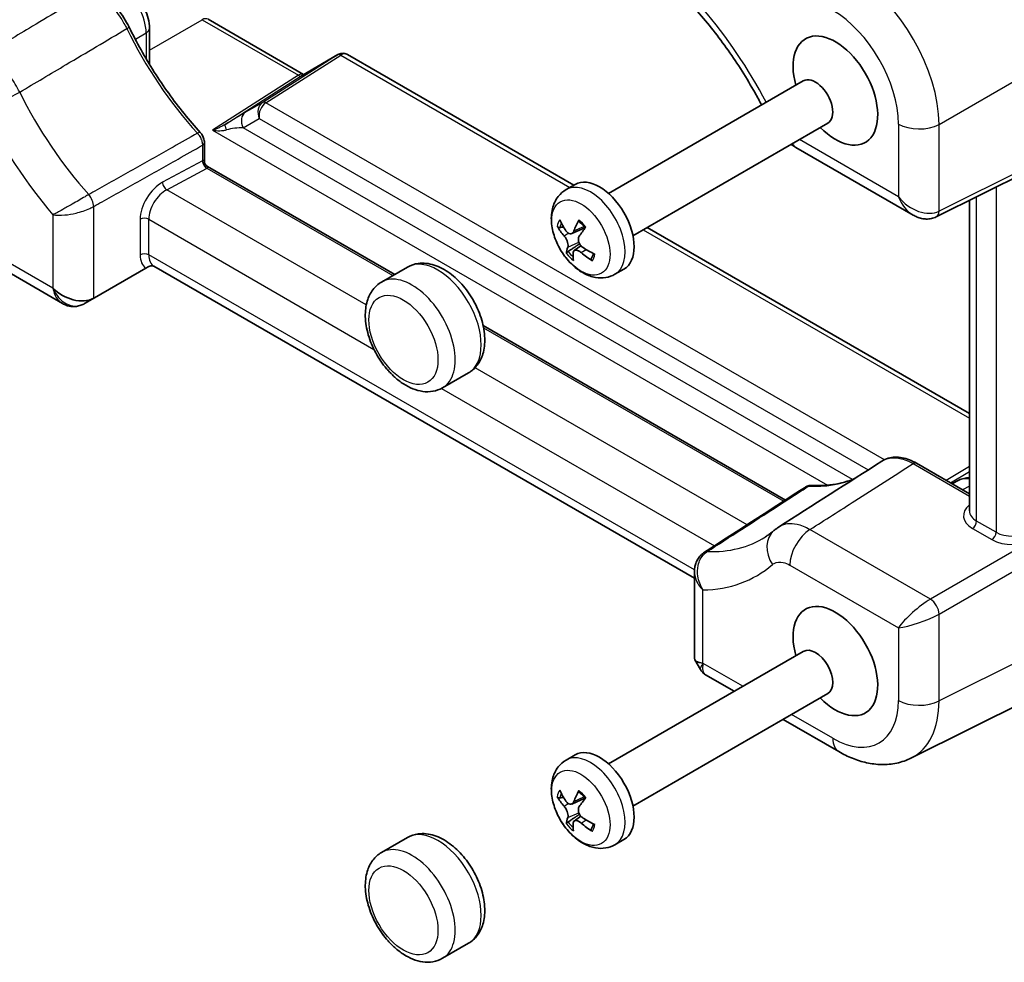
# Model space of a CAD drawing. Units: millimetres. Extents: x 36 to 3585, y 20 to 722.
# Drawn here: x 506 to 586, y 257 to 334 of the extents above; entities that cross this region are included whole.
import ezdxf

# ---------------------------------------------------------------- set-up
doc = ezdxf.new("R2010")
doc.units = ezdxf.units.MM
doc.header["$LTSCALE"] = 2.5
doc.layers.add('Visible (ISO)', color=7, linetype='Continuous', lineweight=35)
doc.layers.add('Visible Narrow (ISO)', color=7, linetype='Continuous', lineweight=25)

msp = doc.modelspace()

# ---------------------------------------------------------------- linework, layer by layer
at = {"layer": 'Visible (ISO)'}
for p, q in [((521.2574, 334.2056), (529.0787, 329.69)), ((516.4566, 333.4734), (516.4566, 330.5202)), ((528.8917, 329.5821), (531.8855, 331.3105)), ((532.6784, 331.3105), (551.1921, 320.6217)), ((580.8573, 318.0288), (604.3838, 329.7786)), ((554.03, 319.9508), (569.9756, 329.157)), ((556.03, 316.4867), (571.9756, 325.6929)), ((520.9571, 322.5905), (520.9571, 324.1016)), ((569.3761, 323.7052), (578.9557, 318.1744)), ((536.5296, 313.311), (521.2071, 322.1575)), ((550.5596, 320.2566), (551.2979, 320.6828)), ((583.5774, 293.959), (583.5774, 319.3873)), ((498.4304, 317.2272), (509.3344, 310.9318)), ((551.0214, 316.6574), (552.1059, 317.1374)), ((557.1921, 317.1576), (583.5774, 301.924)), ((551.2196, 315.2663), (551.7683, 315.6669)), ((511.9561, 311.3946), (516.1543, 313.8184)), ((561.0574, 288.4504), (516.8279, 313.9864)), ((537.575, 313.9146), (535.4537, 312.6899)), ((554.5596, 313.3284), (555.2979, 313.7546)), ((511.1539, 310.9314), (511.9561, 311.3946)), ((568.516, 294.8437), (543.7704, 309.1306)), ((542.575, 305.2544), (540.4537, 304.0296)), ((583.5774, 295.347), (579.2373, 297.8527)), ((582.7089, 296.468), (582.1451, 296.1739)), ((561.0574, 288.9622), (561.0574, 281.8968)), ((578.8206, 273.7229), (602.3619, 285.48)), ((554.03, 273.2472), (569.9756, 282.4534)), ((561.092, 281.7678), (561.5599, 280.9574)), ((561.981, 280.5363), (564.3181, 279.187)), ((556.03, 269.7831), (571.9756, 278.9893)), ((568.3181, 276.8776), (572.885, 274.2409)), ((550.5596, 273.553), (551.2979, 273.9792)), ((551.0214, 269.9538), (552.1059, 270.4337)), ((551.2196, 268.5627), (551.7683, 268.9633)), ((537.575, 267.211), (535.4537, 265.9863)), ((554.5596, 266.6248), (555.2979, 267.051)), ((542.575, 258.5508), (540.4537, 257.326))]:
    msp.add_line(p, q, dxfattribs=at)
msp.add_arc((521.4571, 322.5905), 0.5, 180, 240, dxfattribs=at)
for centre, major_axis, ratio, start_param, end_param in [((572.602, 328.3639), (-2.45, 4.2435), 0.5773503, 1.9912375, 7.4335404), ((570.9756, 327.4249), (-1, 1.7321), 0.5773503, 3.1415926, 6.2831853), ((553.2979, 317.2187), (-2, 3.4641), 0.5773503, 3.1415927, 6.2831853), ((555.569, 318.3972), (-5.4791, 3.4788), 0.7195162, 0.8379166, 1.01432), ((555.9257, 318.3883), (-4.5359, -4.642), 0.484871, 5.2783094, 5.4547129), ((555.7355, 318.8457), (6.4278, -0.8974), 0.7379003, 3.666074, 3.8424774), ((555.4541, 318.8528), (4.5701, 4.6083), 0.212275, 2.1393532, 2.3157566), ((555.9061, 318.3353), (-5.1884, -3.8991), 0.3129138, 5.8299199, 6.0063233), ((555.6247, 318.3424), (-6.2286, 1.8239), 0.6372615, 1.1362635, 1.312667), ((555.4344, 318.7998), (-3.7966, -5.2638), 0.3842322, 5.7239753, 5.9003787), ((555.7911, 318.7909), (5.8433, -2.8245), 0.8201549, 4.4007341, 4.5771375), ((510.258, 313.1855), (2.2173, -1.2802), 0.7174389, 4.3196899, 5.8555796), ((511.9561, 314.1659), (-0.8461, -2.917), 0.5276286, 0.4677212, 0.5026278), ((509.9944, 312.5919), (-1.9059, 0.8351), 0.9110027, 2.5091352, 2.551098), ((-53215.6291, 30030.5084), (74785.6327, 2584.5492), 0.5946741, 5.4942288, 5.4943916), ((-109.7243, 34371.3061), (19977.7589, 37187.0527), 0.5574692, 3.9318287, 3.9321172), ((572.602, 281.6603), (-2.45, 4.2435), 0.5773503, 1.9912375, 7.4335404), ((570.9756, 280.7213), (-1, 1.7321), 0.5773503, 3.1415927, 6.2831853), ((563.4574, 282.4708), (2.3913, 0.6408), 0.3178372, 3.0566334, 3.8420316), ((553.2979, 270.5151), (-2, 3.4641), 0.5773503, 3.1415927, 6.2831853), ((555.569, 271.6936), (-5.4791, 3.4788), 0.7195162, 0.8379166, 1.01432), ((555.9257, 271.6847), (-4.5359, -4.642), 0.484871, 5.2783094, 5.4547129), ((555.7355, 272.1421), (6.4278, -0.8974), 0.7379003, 3.666074, 3.8424774), ((555.4541, 272.1491), (4.5701, 4.6083), 0.212275, 2.1393532, 2.3157566), ((555.9061, 271.6317), (-5.1884, -3.8991), 0.3129138, 5.8299199, 6.0063233), ((555.4344, 272.0962), (-3.7966, -5.2638), 0.3842322, 5.7239753, 5.9003787), ((555.7911, 272.0873), (5.8433, -2.8245), 0.8201549, 4.4007341, 4.5771375), ((555.6247, 271.6388), (-6.2286, 1.8239), 0.6372615, 1.1362635, 1.312667)]:
    msp.add_ellipse(centre, major_axis=major_axis, ratio=ratio, start_param=start_param, end_param=end_param, dxfattribs=at)
for points, knots in [([(514.7844, 333.5707), (514.6582, 333.8282), (514.5176, 334.0805), (514.2119, 334.5677), (514.0468, 334.8025), (513.6966, 335.2479), (513.5115, 335.4583), (513.1261, 335.8488), (512.9258, 336.0288), (512.5147, 336.3527), (512.3039, 336.4967), (512.0901, 336.6202)], [0, 0, 0, 0, 0.08114911, 0.08114911, 0.16229822, 0.16229822, 0.24344734, 0.24344734, 0.32459645, 0.32459645, 0.40574556, 0.40574556, 0.40574556, 0.40574556]), ([(514.5182, 336.8309), (514.7473, 336.6986), (514.9584, 336.5359), (515.3464, 336.1663), (515.5232, 335.9591), (515.8379, 335.5135), (515.9756, 335.275), (516.2042, 334.7798), (516.2951, 334.523), (516.4212, 334.0022), (516.4566, 333.738), (516.4566, 333.4734)], [4.712389, 4.712389, 4.712389, 4.712389, 5.0265482, 5.0265482, 5.3407075, 5.3407075, 5.6548668, 5.6548668, 5.969026, 5.969026, 6.2831853, 6.2831853, 6.2831853, 6.2831853]), ([(561.3204, 334.8427), (561.7569, 334.3457), (562.1849, 333.8309), (563.0198, 332.77), (563.4267, 332.2239), (564.2158, 331.1051), (564.5979, 330.5324), (565.334, 329.3654), (565.688, 328.771), (566.209, 327.843), (566.3872, 327.5151), (566.5605, 327.1853)], [5.16465558, 5.16465558, 5.16465558, 5.16465558, 5.25314157, 5.25314157, 5.34162757, 5.34162757, 5.43011357, 5.43011357, 5.51859957, 5.51859957, 5.56639648, 5.56639648, 5.56639648, 5.56639648]), ([(520.6197, 324.9291), (520.1662, 325.4284), (519.7222, 325.9473), (518.8575, 327.0194), (518.4369, 327.5726), (517.623, 328.7082), (517.2297, 329.2906), (516.474, 330.4792), (516.1117, 331.0854), (515.4215, 332.3159), (515.0936, 332.9402), (514.7844, 333.5707)], [1.99641173, 1.99641173, 1.99641173, 1.99641173, 2.09173386, 2.09173386, 2.18705599, 2.18705599, 2.28237812, 2.28237812, 2.37770025, 2.37770025, 2.47302239, 2.47302239, 2.47302239, 2.47302239]), ([(532.6784, 331.3105), (532.6321, 331.3373), (532.5824, 331.36), (532.4776, 331.3951), (532.4226, 331.4074), (532.3105, 331.4197), (532.2535, 331.4197), (532.1414, 331.4074), (532.0864, 331.3951), (531.9816, 331.36), (531.9318, 331.3373), (531.8855, 331.3105)], [-0.78539816, -0.78539816, -0.78539816, -0.78539816, -0.62831853, -0.62831853, -0.4712389, -0.4712389, -0.31415927, -0.31415927, -0.15707963, -0.15707963, 0, 0, 0, 0]), ([(520.9571, 324.1016), (520.9571, 324.1657), (520.9508, 324.2279), (520.929, 324.349), (520.9133, 324.4078), (520.8741, 324.5223), (520.8505, 324.5779), (520.7964, 324.6854), (520.7657, 324.7373), (520.6978, 324.8368), (520.6605, 324.8843), (520.6197, 324.9291)], [0, 0, 0, 0, 0.011444456, 0.011444456, 0.022888913, 0.022888913, 0.034333369, 0.034333369, 0.045777825, 0.045777825, 0.057222282, 0.057222282, 0.057222282, 0.057222282]), ([(554.5596, 313.3284), (554.3249, 313.1928), (554.0651, 313.1027), (553.5228, 313.0127), (553.2415, 313.0201), (552.6445, 313.1218), (552.3359, 313.2357), (551.6938, 313.571), (551.3702, 313.8125), (550.7679, 314.3853), (550.4923, 314.721), (550.0215, 315.442), (549.8254, 315.8264), (549.5249, 316.6226), (549.4207, 317.0344), (549.3297, 317.865), (549.3422, 318.2853), (549.5288, 319.0502), (549.6813, 319.3999), (550.0958, 319.9224), (550.3127, 320.114), (550.5596, 320.2566)], [3.5877656, 3.5877656, 3.5877656, 3.5877656, 3.8012091, 3.8012091, 4.0342709, 4.0342709, 4.3253772, 4.3253772, 4.6861689, 4.6861689, 5.0636524, 5.0636524, 5.4355976, 5.4355976, 5.8098406, 5.8098406, 6.1861076, 6.1861076, 6.5048779, 6.5048779, 6.7293582, 6.7293582, 6.7293582, 6.7293582]), ([(551.5924, 317.6367), (551.5845, 317.6427), (551.5783, 317.6519), (551.5719, 317.6737), (551.572, 317.691), (551.5787, 317.7214), (551.5853, 317.7393), (551.5937, 317.7557)], [0.070135718, 0.070135718, 0.070135718, 0.070135718, 0.075947313, 0.075947313, 0.082854853, 0.082854853, 0.088884763, 0.088884763, 0.088884763, 0.088884763]), ([(551.5924, 317.6367), (551.6298, 317.6091), (551.6672, 317.5799), (551.7417, 317.518), (551.7787, 317.4854), (551.8519, 317.417), (551.8882, 317.3813), (551.9598, 317.307), (551.995, 317.2684), (552.0598, 317.1939), (552.0894, 317.1582), (552.1185, 317.1216)], [1.36687779, 1.36687779, 1.36687779, 1.36687779, 1.44842304, 1.44842304, 1.5299683, 1.5299683, 1.61151355, 1.61151355, 1.69305881, 1.69305881, 1.7640517, 1.7640517, 1.7640517, 1.7640517]), ([(580.8573, 318.0288), (580.7287, 317.9646), (580.5924, 317.9177), (580.3181, 317.8592), (580.1802, 317.8474), (579.9116, 317.8525), (579.7808, 317.8693), (579.529, 317.9247), (579.4079, 317.9632), (579.1751, 318.057), (579.0633, 318.1123), (578.9557, 318.1744)], [0.03490659, 0.03490659, 0.03490659, 0.03490659, 0.1850049, 0.1850049, 0.33510322, 0.33510322, 0.48520153, 0.48520153, 0.63529985, 0.63529985, 0.78539816, 0.78539816, 0.78539816, 0.78539816]), ([(550.0646, 317.1581), (550.0459, 317.1548), (550.0244, 317.1539), (549.9829, 317.157), (549.9561, 317.1631), (549.9141, 317.1793), (549.8916, 317.1924), (549.8618, 317.2174), (549.8486, 317.2326), (549.84, 317.2473)], [0.063437015, 0.063437015, 0.063437015, 0.063437015, 0.069064858, 0.069064858, 0.075947313, 0.075947313, 0.082854853, 0.082854853, 0.088884763, 0.088884763, 0.088884763, 0.088884763]), ([(551.2009, 316.8709), (551.1779, 316.809), (551.144, 316.7528), (551.06, 316.6718), (551.0099, 316.6471), (550.9094, 316.6311), (550.8524, 316.6385), (550.7394, 316.6875), (550.6835, 316.729), (550.6057, 316.81), (550.5766, 316.8465), (550.5496, 316.8872)], [0, 0, 0, 0, 0.02456182, 0.02456182, 0.04912363, 0.04912363, 0.07350133, 0.07350133, 0.09787902, 0.09787902, 0.11283037, 0.11283037, 0.11283037, 0.11283037]), ([(550.3958, 316.4728), (550.4417, 316.4197), (550.4899, 316.3527), (550.5766, 316.2057), (550.6152, 316.1257), (550.6736, 315.9758), (550.6976, 315.8962), (550.7257, 315.7495), (550.73, 315.6824), (550.7229, 315.5967), (550.7169, 315.5665), (550.7073, 315.5409)], [0, 0, 0, 0, 0.02456182, 0.02456182, 0.04912363, 0.04912363, 0.07350133, 0.07350133, 0.09787902, 0.09787902, 0.11283037, 0.11283037, 0.11283037, 0.11283037]), ([(551.9482, 315.5099), (551.8832, 315.5518), (551.8176, 315.6086), (551.7056, 315.7408), (551.6592, 315.8161), (551.5949, 315.9626), (551.5728, 316.0434), (551.5586, 316.1985), (551.5666, 316.2727), (551.5979, 316.3725), (551.6149, 316.409), (551.6367, 316.4417)], [0, 0, 0, 0, 0.02452835, 0.02452835, 0.0490567, 0.0490567, 0.07346786, 0.07346786, 0.09787902, 0.09787902, 0.11283037, 0.11283037, 0.11283037, 0.11283037]), ([(550.5818, 315.0285), (550.5826, 315.0369), (550.5869, 315.0485), (550.6003, 315.0723), (550.6129, 315.0891), (550.6395, 315.1187), (550.6583, 315.1366), (550.6899, 315.163), (550.7074, 315.1761), (550.7235, 315.187)], [0.021669871, 0.021669871, 0.021669871, 0.021669871, 0.027699782, 0.027699782, 0.034607322, 0.034607322, 0.041489777, 0.041489777, 0.04711762, 0.04711762, 0.04711762, 0.04711762]), ([(551.1432, 315.1117), (551.1469, 315.1625), (551.1634, 315.2087), (551.222, 315.275), (551.2641, 315.2951), (551.359, 315.3079), (551.4178, 315.3015), (551.5449, 315.2607), (551.6131, 315.2263), (551.715, 315.1592), (551.7552, 315.1291), (551.7944, 315.0954)], [0, 0, 0, 0, 0.02456182, 0.02456182, 0.04912363, 0.04912363, 0.07350133, 0.07350133, 0.09787902, 0.09787902, 0.11283037, 0.11283037, 0.11283037, 0.11283037]), ([(552.7078, 314.4231), (552.6902, 314.4342), (552.6726, 314.4493), (552.6452, 314.4806), (552.632, 314.5028), (552.6179, 314.5416), (552.6147, 314.5652), (552.6177, 314.6), (552.6225, 314.6174), (552.6299, 314.6317)], [0.021669871, 0.021669871, 0.021669871, 0.021669871, 0.027699782, 0.027699782, 0.034607322, 0.034607322, 0.041489777, 0.041489777, 0.04711762, 0.04711762, 0.04711762, 0.04711762]), ([(552.795, 315.0274), (552.795, 315.0272), (552.7949, 315.0271), (552.79, 315.0009), (552.7844, 314.9757), (552.772, 314.9269), (552.7651, 314.9033), (552.7501, 314.8578), (552.742, 314.836), (552.7247, 314.7939), (552.7155, 314.7738), (552.7057, 314.7546)], [2.99527129, 2.99527129, 2.99527129, 2.99527129, 2.99565309, 2.99565309, 3.05360743, 3.05360743, 3.11156177, 3.11156177, 3.16951611, 3.16951611, 3.22747045, 3.22747045, 3.22747045, 3.22747045]), ([(516.1543, 313.8184), (516.2003, 313.845), (516.2476, 313.8723), (516.3278, 313.9186), (516.3623, 313.9385), (516.3965, 313.9582), (516.3969, 313.9585), (516.3974, 313.9587)], [0, 0, 0, 0, 0.018871766, 0.018871766, 0.032715544, 0.032715544, 0.032897578, 0.032897578, 0.032897578, 0.032897578]), ([(516.8416, 313.9784), (516.8048, 313.9953), (516.7661, 314.0076), (516.6758, 314.0244), (516.624, 314.0258), (516.5114, 314.0104), (516.452, 313.9903), (516.3974, 313.9587)], [0.004001602, 0.004001602, 0.004001602, 0.004001602, 0.016893627, 0.016893627, 0.033200526, 0.033200526, 0.052577814, 0.052577814, 0.052577814, 0.052577814]), ([(542.575, 305.2544), (542.8522, 305.4144), (543.0941, 305.6324), (543.4962, 306.1612), (543.6471, 306.477), (543.8673, 307.2134), (543.9137, 307.6431), (543.8883, 308.5732), (543.8025, 309.0772), (543.5103, 310.078), (543.3039, 310.5747), (542.7954, 311.5149), (542.4943, 311.9586), (541.8187, 312.7596), (541.444, 313.1164), (540.6398, 313.7059), (540.2096, 313.9383), (539.3399, 314.2151), (538.8994, 314.271), (538.154, 314.1726), (537.8486, 314.0725), (537.575, 313.9146)], [5.8370124, 5.8370124, 5.8370124, 5.8370124, 6.0745508, 6.0745508, 6.3360867, 6.3360867, 6.6543994, 6.6543994, 7.0075459, 7.0075459, 7.3597339, 7.3597339, 7.7084358, 7.7084358, 8.0592001, 8.0592001, 8.4138868, 8.4138868, 8.7441232, 8.7441232, 8.978605, 8.978605, 8.978605, 8.978605]), ([(535.4537, 312.6899), (535.1766, 312.5299), (534.9346, 312.3118), (534.5325, 311.783), (534.3817, 311.4672), (534.1615, 310.7309), (534.1151, 310.3011), (534.1405, 309.371), (534.2263, 308.867), (534.5184, 307.8662), (534.7248, 307.3695), (535.2333, 306.4293), (535.5344, 305.9856), (535.9499, 305.4931), (536.0304, 305.4023), (536.1127, 305.3142)], [2.6954197, 2.6954197, 2.6954197, 2.6954197, 2.9329581, 2.9329581, 3.1944941, 3.1944941, 3.5128068, 3.5128068, 3.8659532, 3.8659532, 4.2181413, 4.2181413, 4.5668431, 4.5668431, 4.6482037, 4.6482037, 4.6482037, 4.6482037]), ([(511.0819, 310.8919), (510.9762, 310.8369), (510.8641, 310.7911), (510.6305, 310.7225), (510.5091, 310.6997), (510.2635, 310.68), (510.1393, 310.683), (509.8953, 310.7145), (509.7756, 310.743), (509.5464, 310.822), (509.437, 310.8726), (509.3344, 310.9318)], [0.03490659, 0.03490659, 0.03490659, 0.03490659, 0.1850049, 0.1850049, 0.33510322, 0.33510322, 0.48520153, 0.48520153, 0.63529985, 0.63529985, 0.78539816, 0.78539816, 0.78539816, 0.78539816]), ([(536.1127, 305.3142), (536.1165, 305.3102), (536.1207, 305.3059), (536.1439, 305.283), (536.1687, 305.2606), (536.2279, 305.2056), (536.2618, 305.1733), (536.3353, 305.1002), (536.3741, 305.0599), (536.4532, 304.9784), (536.4922, 304.9389), (536.5318, 304.903), (536.5331, 304.9018), (536.5344, 304.9007)], [0.418288516, 0.418288516, 0.418288516, 0.418288516, 0.422969407, 0.422969407, 0.442036221, 0.442036221, 0.461739125, 0.461739125, 0.482660072, 0.482660072, 0.504451197, 0.504451197, 0.50518529, 0.50518529, 0.50518529, 0.50518529]), ([(536.5344, 304.9007), (536.7622, 304.6966), (537.0005, 304.513), (537.4942, 304.1947), (537.7497, 304.0599), (538.2758, 303.8497), (538.5467, 303.774), (539.0991, 303.6978), (539.3811, 303.6977), (539.9357, 303.792), (540.2077, 303.8875), (540.4537, 304.0296)], [4.7824903, 4.7824903, 4.7824903, 4.7824903, 4.9933947, 4.9933947, 5.2042992, 5.2042992, 5.4152036, 5.4152036, 5.626108, 5.626108, 5.8370124, 5.8370124, 5.8370124, 5.8370124]), ([(579.2373, 297.8527), (579.0451, 297.9637), (578.8504, 298.0581), (578.4591, 298.2101), (578.2624, 298.2677), (577.8705, 298.3418), (577.6752, 298.3582), (577.2914, 298.3453), (577.103, 298.3158), (576.7424, 298.2083), (576.5705, 298.1301), (576.4127, 298.0293)], [0, 0, 0, 0, 0.0729493, 0.0729493, 0.14589859, 0.14589859, 0.21884789, 0.21884789, 0.29179719, 0.29179719, 0.36474648, 0.36474648, 0.36474648, 0.36474648]), ([(574.161, 296.5923), (573.9674, 296.5128), (573.7694, 296.4414), (573.2647, 296.284), (572.9526, 296.208), (572.3107, 296.0936), (571.9807, 296.0552), (571.3045, 296.0165), (570.9582, 296.0162), (570.6046, 296.0353)], [0.86307329, 0.86307329, 0.86307329, 0.86307329, 0.91449413, 0.91449413, 0.99138973, 0.99138973, 1.06828533, 1.06828533, 1.14518093, 1.14518093, 1.14518093, 1.14518093]), ([(582.7089, 296.468), (582.8395, 296.5362), (582.9787, 296.5865), (583.2597, 296.6504), (583.4014, 296.6641), (583.5522, 296.6625), (583.5648, 296.6623), (583.5774, 296.6619)], [3.95168604, 3.95168604, 3.95168604, 3.95168604, 4.10382663, 4.10382663, 4.25596722, 4.25596722, 4.26987919, 4.26987919, 4.26987919, 4.26987919]), ([(570.6046, 296.0353), (570.5784, 296.0367), (570.5514, 296.0367), (570.4966, 296.0335), (570.4687, 296.0303), (570.4126, 296.0201), (570.3844, 296.0132), (570.3284, 295.9955), (570.3007, 295.9847), (570.2467, 295.9593), (570.2204, 295.9448), (570.1953, 295.9285)], [0, 0, 0, 0, 0.003884623, 0.003884623, 0.007769247, 0.007769247, 0.01165387, 0.01165387, 0.015538493, 0.015538493, 0.019423116, 0.019423116, 0.019423116, 0.019423116]), ([(567.576, 292.3503), (567.5995, 292.3706), (567.6235, 292.3906), (567.6719, 292.4301), (567.6965, 292.4495), (567.7462, 292.4876), (567.7714, 292.5064), (567.8224, 292.5432), (567.8482, 292.5613), (567.9003, 292.5967), (567.9266, 292.614), (567.9532, 292.631)], [0, 0, 0, 0, 0.004350585, 0.004350585, 0.00870117, 0.00870117, 0.013051755, 0.013051755, 0.01740234, 0.01740234, 0.021752925, 0.021752925, 0.021752925, 0.021752925]), ([(567.576, 292.3503), (567.5314, 292.3118), (567.4864, 292.2742), (567.3957, 292.2004), (567.35, 292.1643), (567.2578, 292.0937), (567.2113, 292.0591), (567.1175, 291.9915), (567.0702, 291.9584), (566.9749, 291.8938), (566.9268, 291.8622), (566.8783, 291.8314)], [0.676099743, 0.676099743, 0.676099743, 0.676099743, 0.693020383, 0.693020383, 0.709941022, 0.709941022, 0.726861662, 0.726861662, 0.743782301, 0.743782301, 0.76070294, 0.76070294, 0.76070294, 0.76070294]), ([(561.891, 290.5649), (561.7797, 290.493), (561.6748, 290.4074), (561.4883, 290.2158), (561.4069, 290.1099), (561.2717, 289.8897), (561.2174, 289.7745), (561.1333, 289.5406), (561.1037, 289.4223), (561.0658, 289.1893), (561.0574, 289.0749), (561.0574, 288.9622)], [0, 0, 0, 0, 0.02166909, 0.02166909, 0.04333818, 0.04333818, 0.06500727, 0.06500727, 0.08667636, 0.08667636, 0.10834545, 0.10834545, 0.10834545, 0.10834545]), ([(561.981, 280.5363), (561.9473, 280.5557), (561.914, 280.5772), (561.849, 280.6242), (561.8174, 280.6497), (561.7567, 280.7042), (561.7278, 280.7332), (561.6733, 280.7938), (561.6478, 280.8255), (561.6008, 280.8904), (561.5793, 280.9238), (561.5599, 280.9574)], [0.78539816, 0.78539816, 0.78539816, 0.78539816, 0.81938185, 0.81938185, 0.85336555, 0.85336555, 0.88734924, 0.88734924, 0.92133293, 0.92133293, 0.95531662, 0.95531662, 0.95531662, 0.95531662]), ([(578.8206, 273.7229), (578.4384, 273.532), (578.0325, 273.3921), (577.2079, 273.2163), (576.7896, 273.18), (575.9638, 273.1959), (575.5561, 273.2479), (574.7595, 273.4231), (574.3705, 273.5464), (573.6127, 273.8517), (573.2438, 274.0337), (572.885, 274.2409)], [0.03486413, 0.03486413, 0.03486413, 0.03486413, 0.18484914, 0.18484914, 0.33483415, 0.33483415, 0.48481916, 0.48481916, 0.63480417, 0.63480417, 0.78478918, 0.78478918, 0.78478918, 0.78478918]), ([(554.5596, 266.6248), (554.3249, 266.4892), (554.0651, 266.3991), (553.5228, 266.3091), (553.2415, 266.3165), (552.6445, 266.4182), (552.3359, 266.5321), (551.6938, 266.8674), (551.3702, 267.1089), (550.7679, 267.6817), (550.4923, 268.0174), (550.0215, 268.7384), (549.8254, 269.1228), (549.5249, 269.919), (549.4207, 270.3308), (549.3297, 271.1614), (549.3422, 271.5817), (549.5288, 272.3466), (549.6813, 272.6963), (550.0958, 273.2188), (550.3127, 273.4104), (550.5596, 273.553)], [3.5877656, 3.5877656, 3.5877656, 3.5877656, 3.8012091, 3.8012091, 4.0342709, 4.0342709, 4.3253772, 4.3253772, 4.6861689, 4.6861689, 5.0636524, 5.0636524, 5.4355976, 5.4355976, 5.8098406, 5.8098406, 6.1861076, 6.1861076, 6.5048779, 6.5048779, 6.7293582, 6.7293582, 6.7293582, 6.7293582]), ([(551.5924, 270.9331), (551.5845, 270.9391), (551.5783, 270.9483), (551.5719, 270.9701), (551.572, 270.9874), (551.5787, 271.0178), (551.5853, 271.0357), (551.5937, 271.0521)], [0.070135718, 0.070135718, 0.070135718, 0.070135718, 0.075947313, 0.075947313, 0.082854853, 0.082854853, 0.088884763, 0.088884763, 0.088884763, 0.088884763]), ([(551.5924, 270.9331), (551.6298, 270.9055), (551.6672, 270.8763), (551.7417, 270.8144), (551.7787, 270.7817), (551.8519, 270.7134), (551.8882, 270.6777), (551.9598, 270.6034), (551.995, 270.5648), (552.0598, 270.4903), (552.0894, 270.4546), (552.1185, 270.418)], [1.36687779, 1.36687779, 1.36687779, 1.36687779, 1.44842304, 1.44842304, 1.5299683, 1.5299683, 1.61151355, 1.61151355, 1.69305881, 1.69305881, 1.7640517, 1.7640517, 1.7640517, 1.7640517]), ([(550.0646, 270.4545), (550.0459, 270.4512), (550.0244, 270.4503), (549.9829, 270.4534), (549.9561, 270.4595), (549.9141, 270.4757), (549.8916, 270.4888), (549.8618, 270.5138), (549.8486, 270.529), (549.84, 270.5437)], [0.063437015, 0.063437015, 0.063437015, 0.063437015, 0.069064858, 0.069064858, 0.075947313, 0.075947313, 0.082854853, 0.082854853, 0.088884763, 0.088884763, 0.088884763, 0.088884763]), ([(551.2009, 270.1673), (551.1779, 270.1054), (551.144, 270.0492), (551.06, 269.9682), (551.0099, 269.9435), (550.9094, 269.9275), (550.8524, 269.9349), (550.7394, 269.9838), (550.6835, 270.0254), (550.6057, 270.1064), (550.5766, 270.1429), (550.5496, 270.1836)], [0, 0, 0, 0, 0.02456182, 0.02456182, 0.04912363, 0.04912363, 0.07350133, 0.07350133, 0.09787902, 0.09787902, 0.11283037, 0.11283037, 0.11283037, 0.11283037]), ([(550.3958, 269.7692), (550.4417, 269.7161), (550.4899, 269.6491), (550.5766, 269.5021), (550.6152, 269.4221), (550.6736, 269.2722), (550.6976, 269.1926), (550.7257, 269.0459), (550.73, 268.9788), (550.7229, 268.8931), (550.7169, 268.8629), (550.7073, 268.8373)], [0, 0, 0, 0, 0.02456182, 0.02456182, 0.04912363, 0.04912363, 0.07350133, 0.07350133, 0.09787902, 0.09787902, 0.11283037, 0.11283037, 0.11283037, 0.11283037]), ([(551.9482, 268.8063), (551.8832, 268.8482), (551.8176, 268.905), (551.7056, 269.0372), (551.6592, 269.1125), (551.5949, 269.259), (551.5728, 269.3398), (551.5586, 269.4949), (551.5666, 269.5691), (551.5979, 269.6689), (551.6149, 269.7054), (551.6367, 269.7381)], [0, 0, 0, 0, 0.02452835, 0.02452835, 0.0490567, 0.0490567, 0.07346786, 0.07346786, 0.09787902, 0.09787902, 0.11283037, 0.11283037, 0.11283037, 0.11283037]), ([(550.5818, 268.3249), (550.5826, 268.3333), (550.5869, 268.3449), (550.6003, 268.3687), (550.6129, 268.3855), (550.6395, 268.4151), (550.6583, 268.433), (550.6899, 268.4594), (550.7074, 268.4725), (550.7235, 268.4834)], [0.021669871, 0.021669871, 0.021669871, 0.021669871, 0.027699782, 0.027699782, 0.034607322, 0.034607322, 0.041489777, 0.041489777, 0.04711762, 0.04711762, 0.04711762, 0.04711762]), ([(551.1432, 268.4081), (551.1469, 268.4589), (551.1634, 268.5051), (551.222, 268.5714), (551.2641, 268.5915), (551.359, 268.6043), (551.4178, 268.5979), (551.5449, 268.5571), (551.6131, 268.5226), (551.715, 268.4556), (551.7552, 268.4255), (551.7944, 268.3918)], [0, 0, 0, 0, 0.02456182, 0.02456182, 0.04912363, 0.04912363, 0.07350133, 0.07350133, 0.09787902, 0.09787902, 0.11283037, 0.11283037, 0.11283037, 0.11283037]), ([(542.575, 258.5508), (542.8522, 258.7108), (543.0941, 258.9288), (543.4962, 259.4576), (543.6471, 259.7734), (543.8673, 260.5098), (543.9137, 260.9395), (543.8883, 261.8696), (543.8025, 262.3736), (543.5103, 263.3744), (543.3039, 263.8711), (542.7954, 264.8113), (542.4943, 265.255), (541.8187, 266.056), (541.444, 266.4128), (540.6398, 267.0023), (540.2096, 267.2346), (539.3399, 267.5115), (538.8994, 267.5674), (538.154, 267.469), (537.8486, 267.3689), (537.575, 267.211)], [5.8370124, 5.8370124, 5.8370124, 5.8370124, 6.0745508, 6.0745508, 6.3360867, 6.3360867, 6.6543994, 6.6543994, 7.0075459, 7.0075459, 7.3597339, 7.3597339, 7.7084358, 7.7084358, 8.0592001, 8.0592001, 8.4138868, 8.4138868, 8.7441232, 8.7441232, 8.978605, 8.978605, 8.978605, 8.978605]), ([(552.7078, 267.7195), (552.6902, 267.7306), (552.6726, 267.7457), (552.6452, 267.777), (552.632, 267.7992), (552.6179, 267.838), (552.6147, 267.8616), (552.6177, 267.8964), (552.6225, 267.9137), (552.6299, 267.9281)], [0.021669871, 0.021669871, 0.021669871, 0.021669871, 0.027699782, 0.027699782, 0.034607322, 0.034607322, 0.041489777, 0.041489777, 0.04711762, 0.04711762, 0.04711762, 0.04711762]), ([(552.795, 268.3238), (552.795, 268.3236), (552.7949, 268.3235), (552.79, 268.2973), (552.7844, 268.2721), (552.772, 268.2233), (552.7651, 268.1997), (552.7501, 268.1542), (552.742, 268.1324), (552.7247, 268.0903), (552.7155, 268.0702), (552.7057, 268.051)], [2.99527129, 2.99527129, 2.99527129, 2.99527129, 2.99565309, 2.99565309, 3.05360743, 3.05360743, 3.11156177, 3.11156177, 3.16951611, 3.16951611, 3.22747045, 3.22747045, 3.22747045, 3.22747045]), ([(535.4537, 265.9863), (535.1766, 265.8263), (534.9346, 265.6082), (534.5325, 265.0794), (534.3817, 264.7636), (534.1615, 264.0273), (534.1151, 263.5975), (534.1405, 262.6674), (534.2263, 262.1634), (534.5184, 261.1626), (534.7248, 260.6659), (535.2333, 259.7257), (535.5344, 259.282), (535.9499, 258.7895), (536.0304, 258.6987), (536.1127, 258.6106)], [2.6954197, 2.6954197, 2.6954197, 2.6954197, 2.9329581, 2.9329581, 3.1944941, 3.1944941, 3.5128068, 3.5128068, 3.8659532, 3.8659532, 4.2181413, 4.2181413, 4.5668431, 4.5668431, 4.6482037, 4.6482037, 4.6482037, 4.6482037]), ([(536.1127, 258.6106), (536.1165, 258.6066), (536.1207, 258.6023), (536.1439, 258.5794), (536.1687, 258.557), (536.2279, 258.502), (536.2618, 258.4697), (536.3353, 258.3966), (536.3741, 258.3563), (536.4532, 258.2748), (536.4922, 258.2353), (536.5318, 258.1994), (536.5331, 258.1982), (536.5344, 258.1971)], [0.418288516, 0.418288516, 0.418288516, 0.418288516, 0.422969407, 0.422969407, 0.442036221, 0.442036221, 0.461739125, 0.461739125, 0.482660072, 0.482660072, 0.504451197, 0.504451197, 0.50518529, 0.50518529, 0.50518529, 0.50518529]), ([(536.5344, 258.1971), (536.7622, 257.993), (537.0005, 257.8094), (537.4942, 257.4911), (537.7497, 257.3563), (538.2758, 257.1461), (538.5467, 257.0704), (539.0991, 256.9942), (539.3811, 256.994), (539.9357, 257.0884), (540.2077, 257.1839), (540.4537, 257.326)], [4.7824903, 4.7824903, 4.7824903, 4.7824903, 4.9933947, 4.9933947, 5.2042992, 5.2042992, 5.4152036, 5.4152036, 5.626108, 5.626108, 5.8370124, 5.8370124, 5.8370124, 5.8370124])]:
    msp.add_open_spline(points, degree=3, knots=knots, dxfattribs=at)
msp.add_open_spline([(569.3761, 323.7052), (569.2375, 323.7852), (569.1046, 323.871), (568.977, 323.9616)], degree=3, dxfattribs=at)
for points, weights in [([(550.0646, 317.1581), (550.2121, 317.1838), (550.3496, 317.2078)], [1.00463863051, 1.00885610502, 1.01185931453]), ([(551.6618, 315.8192), (551.2621, 315.5497), (550.7235, 315.187)], [1.01848556565, 1.02271356416, 1.00463863051]), ([(552.7558, 314.8751), (552.6953, 314.7582), (552.6299, 314.6317)], [1.01254406418, 1.009348533, 1.00463863051]), ([(550.0646, 270.4545), (550.2121, 270.4802), (550.3496, 270.5042)], [1.00463863051, 1.00885610502, 1.01185931453]), ([(551.6618, 269.1156), (551.2621, 268.8461), (550.7235, 268.4834)], [1.01848556565, 1.02271356416, 1.00463863051]), ([(552.7558, 268.1715), (552.6953, 268.0546), (552.6299, 267.9281)], [1.01254406418, 1.009348533, 1.00463863051])]:
    msp.add_rational_spline(points, weights, degree=2, dxfattribs=at)
at = {"layer": 'Visible Narrow (ISO)'}
for p, q in [((581.0925, 325.5958), (604.619, 339.1789)), ((516.4566, 331.6725), (520.7821, 334.1698)), ((520.7821, 334.1698), (528.6606, 329.6212)), ((516.188, 333.0797), (515.3112, 332.5368)), ((516.188, 333.0797), (516.188, 330.9684)), ((531.8611, 331.2957), (525.7286, 327.4003)), ((525.9784, 327.3755), (532.1109, 331.271)), ((528.8673, 329.5673), (531.8611, 331.2957)), ((532.1109, 331.271), (550.874, 320.4381)), ((604.619, 330.2509), (581.0925, 318.5012)), ((528.6606, 329.6212), (521.6225, 325.1194)), ((522.6511, 325.5912), (528.8673, 329.5673)), ((525.7286, 327.4003), (524.3208, 326.5875)), ((576.6131, 298.1415), (525.9784, 327.3755)), ((524.1381, 325.328), (525.4423, 326.081)), ((525.4423, 326.081), (575.2807, 297.3068)), ((577.7586, 325.6294), (577.7586, 319.6772)), ((581.0925, 318.5012), (581.0925, 325.5958)), ((521.6225, 325.1194), (571.9558, 296.0594)), ((574.0123, 296.5331), (524.1381, 325.328)), ((577.7586, 319.6772), (569.6574, 324.3545)), ((520.7981, 323.8904), (520.7981, 322.6185)), ((520.7981, 322.6185), (517.5305, 320.8593)), ((517.8715, 320.24), (521.1391, 321.9992)), ((521.1642, 322.0132), (536.3832, 313.2265)), ((534.2023, 310.8114), (517.8715, 320.24)), ((585.7527, 320.4737), (585.7527, 292.2039)), ((584.1631, 293.1216), (584.1631, 319.6798)), ((511.8948, 311.3609), (511.8948, 318.8748)), ((508.5474, 312.1979), (497.9334, 318.3259)), ((508.5609, 318.1961), (508.5609, 312.2057)), ((515.701, 317.8331), (515.701, 314.9193)), ((516.3956, 314.9123), (516.3956, 317.8261)), ((516.3956, 317.8261), (534.8344, 307.1805)), ((551.2009, 316.8709), (552.0118, 317.2489)), ((556.874, 316.974), (583.5774, 301.5568)), ((550.3958, 316.4728), (550.7364, 316.6949)), ((550.7073, 315.5409), (551.6045, 315.9464)), ((551.7944, 315.0954), (552.2049, 315.3507)), ((561.0633, 289.1234), (516.3956, 314.9123)), ((508.5609, 312.2057), (508.5474, 312.1979)), ((543.809, 308.9392), (568.3778, 294.7544)), ((565.3742, 292.8143), (543.1046, 305.6717)), ((540.3709, 303.984), (562.7041, 291.0899)), ((603.9123, 300.3084), (580.3858, 286.7254)), ((581.0925, 285.5014), (604.619, 299.0844)), ((578.975, 297.8206), (583.5774, 295.1634)), ((583.5774, 297.5823), (581.6798, 296.4425)), ((582.0311, 296.2397), (583.5774, 297.1685)), ((583.5774, 295.9691), (583.0191, 295.6693)), ((585.7527, 292.2039), (584.1631, 293.1216)), ((580.3858, 286.7254), (570.5169, 292.4232)), ((583.8219, 292.5166), (585.4115, 291.5989)), ((604.619, 290.1565), (581.0925, 278.4067)), ((568.8791, 289.5192), (577.7586, 284.3926)), ((561.7603, 281.491), (561.7603, 287.4814)), ((581.0925, 278.4067), (581.0925, 285.5014)), ((577.7586, 284.3926), (577.7586, 278.4403)), ((561.7739, 281.4676), (561.7603, 281.491)), ((565.021, 279.5928), (561.7739, 281.4676)), ((572.3879, 275.3396), (569.021, 277.2834)), ((550.3958, 269.7692), (550.7364, 269.9913)), ((551.2009, 270.1673), (552.0118, 270.5453)), ((550.7073, 268.8373), (551.6045, 269.2428)), ((551.7944, 268.3918), (552.2049, 268.6471))]:
    msp.add_line(p, q, dxfattribs=at)
for centre, major_axis, ratio, start_param, end_param in [((574.0784, 329.7062), (-5, 8.6603), 0.5680506, 3.9275998, 5.4971782), ((514.0428, 334.3182), (1.5169, -2.6273), 0.5773503, 0.7853982, 2.3561945), ((553.7576, 321.6482), (-12.4088, 21.4927), 0.5773503, 4.6476219, 5.0242553), ((572.3814, 328.7264), (3.8, -6.5818), 0.5780539, 0.7860072, 2.3555855), ((520.7574, 333.3396), (0.5, 0.866), 0.5773503, 0, 0.7504916), ((514.3355, 333.3506), (0.4489, 0.2202), 0.0951727, 5.2961901, 6.2831853), ((526.8044, 337.522), (10.9971, -19.0476), 0.5773503, 4.5955611, 5.0721717), ((515.4566, 333.4734), (1, 0), 0.5773503, 5.5326937, 6.2831853), ((532.1233, 330.8701), (-0.2681, 0.4221), 0.5651364, 5.473866, 6.2587595), ((532.282, 330.3847), (-0.2046, 0.999), 0.7852134, 0.2558883, 0.2907949), ((532.282, 330.3847), (0.3, 0.968), 0.6785192, 6.130468, 6.9507728), ((528.6359, 328.7909), (0.5, 0.866), 0.5773503, 0.1223199, 0.7504916), ((528.6391, 330.0146), (0.224, -0.4496), 0.4481107, 5.5165592, 6.3048936), ((529.3917, 328.716), (-0.5, 0.866), 0.8164966, 0, 0.0349066), ((504.5724, 327.8122), (-2.1502, -1.0662), 0.0890642, 0.6183039, 2.1541936), ((518.2016, 332.5551), (-11.2096, 19.4155), 0.5773503, 1.4614979, 1.9188528), ((526.1494, 326.4893), (-0.2046, 0.999), 0.7852134, 0.2907949, 1.8266847), ((526.1494, 326.4893), (0.3, 0.968), 0.6785192, 0.6675874, 2.2034772), ((525.9907, 326.9746), (-0.2681, 0.4221), 0.5651364, 5.473866, 6.2587595), ((516.5637, 331.6095), (12.4088, -21.4927), 0.5773503, 4.6030906, 5.0242553), ((522.9764, 325.7307), (-1.9511, -1.1828), 0.0219091, 3.9390223, 4.8666326), ((524.8452, 325.7363), (-0.5, 0.866), 0.8164966, 0.0349066, 1.5707963), ((579.4557, 326.6092), (-2.4, 0), 0.5773503, 0.7853982, 2.3212879), ((520.2497, 324.5929), (0.3701, 0.3362), 0.2874647, 0, 0.9587054), ((523.1755, 324.74), (-0.5213, 0.8534), 0.1812229, 0.0204899, 0.9646724), ((523.5008, 324.8794), (1.5503, 0.1977), 0.259717, 1.1143196, 2.0419299), ((520.4571, 324.1016), (0.5, 0), 0.5773503, 5.4628806, 6.2831853), ((570.5761, 325.7836), (-1.2, -2.0785), 0.5773503, 5.9742371, 6.2831853), ((520.4571, 322.8297), (-0.5, 0), 0.5773503, 2.3212879, 2.3561945), ((521.1391, 322.4074), (-0.237, 0.4402), 0.5568493, 0.8022527, 2.3730491), ((520.4571, 322.0132), (-0.4785, -0.6362), 0.2277351, 2.8475914, 3.6329895), ((521.1642, 322.4214), (-0.25, 0.433), 0.5773503, 0.7853982, 2.3561945), ((520.4571, 322.4214), (1, 0), 0.5773503, 5.4628806, 5.4977871), ((520.4571, 322.0132), (0.7903, 0.0963), 0.2277351, 5.7917884, 6.5771866), ((517.5305, 318.8181), (-1.3176, -2.1255), 0.5971344, 3.945706, 5.5165024), ((517.8715, 320.6482), (-0.237, 0.4402), 0.5568493, 0.8022527, 2.3730491), ((552.5596, 316.7925), (2, -3.4641), 0.5773503, 0, 3.1415927), ((517.8715, 318.607), (1.0682, 1.692), 0.6019522, 0.809198, 2.3799944), ((511.2128, 319.2971), (-0.4907, 0.8713), 0.543893, 3.9333747, 5.0660542), ((579.4557, 320.657), (2.016, -1.8693), 0.6965997, 4.5004933, 6.036383), ((579.4557, 320.657), (0.6109, -2.6806), 0.6965997, 4.9242847, 5.7096829), ((580.4105, 318.9235), (0.4468, -0.8946), 0.5766475, 0, 0.8196533), ((516.042, 317.622), (-0.5, 0), 0.5773503, 3.9269908, 5.4628806), ((551.3755, 316.1088), (-1.0966, 1.8994), 0.5773503, 0.2481733, 0.6441726), ((551.3755, 316.1088), (-1.0966, 1.8994), 0.5773503, 4.9605623, 5.3565615), ((551.4406, 316.1464), (-0.982, 1.7009), 0.5773503, 0.3669409, 0.6494796), ((551.4406, 316.1464), (-0.982, 1.7009), 0.5773503, 1.8136626, 2.1333939), ((516.042, 314.7082), (-0.5, 0), 0.5773503, 3.9269908, 5.4628806), ((517.5305, 315.9043), (-1.3176, -2.1255), 0.5971344, 5.5165024, 6.2358484), ((517.8715, 315.6932), (1.0682, 1.692), 0.6019522, 2.3799944, 3.1653925), ((540.075, 309.5845), (-2.5, 4.3301), 0.5773503, 3.1415927, 6.2831853), ((551.3755, 316.1088), (1.0966, -1.8994), 0.5773503, 4.9605623, 5.3565615), ((551.4406, 316.1464), (0.982, -1.7009), 0.5773503, 0.2428663, 0.3602951), ((551.3755, 316.1088), (1.0966, -1.8994), 0.5773503, 0.2481733, 0.6441726), ((537.9537, 308.3597), (2.5, -4.3301), 0.5773503, 0, 3.1415927), ((510.2445, 313.1777), (0.393, -2.4313), 0.7753713, 4.9990689, 6.5349586), ((510.2445, 313.1777), (0.615, 2.3672), 0.6902619, 2.1678443, 2.9532425), ((510.6197, 311.7787), (0.4621, -0.8868), 0.5887402, 0, 0.0249298), ((509.2539, 312.6058), (-2.4163, 1.1299), 0.6475134, 2.6818677, 2.7167743), ((578.9873, 297.4197), (0.25, 0.433), 0.5773503, 0, 0.8203047), ((584.1878, 293.8199), (-1.5169, 2.6273), 0.5773503, 5.7863539, 6.2584901), ((563.9983, 316.0481), (10.9971, -19.0476), 0.5773503, 5.9234025, 6.2078628), ((570.5777, 295.536), (0.0269, 0.4993), 0.764219, 0, 0.4968756), ((585.5897, 293.6085), (2.4996, 0.0783), 0.5971344, 2.4876479, 3.9082756), ((585.5774, 294.0094), (-1.9994, -0.0791), 0.6019522, 6.2593854, 7.0447836), ((583.8096, 292.9175), (0.25, 0.433), 0.5773503, 3.9618974, 5.4977871), ((555.3954, 311.0812), (11.2096, -19.4155), 0.5773503, 5.9351288, 6.3078805), ((569.143, 290.5324), (-1.567, 1.8178), 0.8116244, 0, 1.4177391), ((570.5761, 290.499), (-1.2, -2.0785), 0.5773503, 3.9618974, 5.4977871), ((585.3992, 291.9998), (0.25, 0.433), 0.5773503, 3.9618974, 5.4977871), ((587.1669, 293.0917), (-1.9994, -0.0791), 0.6019522, 0.7615983, 2.297488), ((587.1793, 292.6908), (2.4996, 0.0783), 0.5971344, 3.9082756, 5.4441653), ((562.4335, 289.7248), (-0.5425, 0.8401), 0.5841816, 5.9066117, 6.2831853), ((553.7576, 310.1356), (12.4088, -21.4927), 0.5773503, 5.971319, 6.3924837), ((579.4557, 285.3724), (-1.9325, -1.6475), 0.2148632, 4.0380573, 5.573947), ((580.4105, 285.9236), (-0.5, 0.866), 0.5363736, 3.9275998, 5.4971782), ((579.4557, 285.3724), (2.393, 0.8499), 0.2148632, 3.850831, 5.3867207), ((563.4709, 282.4474), (1.9037, 1.5009), 0.1933732, 2.4980744, 3.1135541), ((563.4709, 282.4474), (-1.5526, -1.8675), 0.4276097, 5.5710496, 6.3564477), ((572.3814, 281.5525), (3.8046, -6.5898), 0.5766475, 5.4983961, 7.0679745), ((579.4557, 279.4201), (-2.4, 0), 0.5773503, 0.7853982, 2.3212879), ((574.0784, 282.5323), (4.8775, -8.7379), 0.5769037, 6.2566741, 7.0763274), ((574.085, 276.3193), (-1.2, -2.0785), 0.5773503, 5.4977871, 6.2831853), ((552.5596, 270.0889), (2, -3.4641), 0.5773503, 0, 3.1415927), ((551.3755, 269.4052), (-1.0966, 1.8994), 0.5773503, 0.2481733, 0.6441726), ((551.4406, 269.4428), (-0.982, 1.7009), 0.5773503, 0.3669409, 0.6494796), ((551.3755, 269.4052), (-1.0966, 1.8994), 0.5773503, 4.9605623, 5.3565615), ((551.4406, 269.4428), (-0.982, 1.7009), 0.5773503, 1.8136626, 2.1333939), ((540.075, 262.8809), (-2.5, 4.3301), 0.5773503, 3.1415927, 6.2831853), ((551.3755, 269.4052), (1.0966, -1.8994), 0.5773503, 4.9605623, 5.3565615), ((551.4406, 269.4428), (0.982, -1.7009), 0.5773503, 0.2428663, 0.3602951), ((551.3755, 269.4052), (1.0966, -1.8994), 0.5773503, 0.2481733, 0.6441726), ((537.9537, 261.6561), (2.5, -4.3301), 0.5773503, 0, 3.1415927)]:
    msp.add_ellipse(centre, major_axis=major_axis, ratio=ratio, start_param=start_param, end_param=end_param, dxfattribs=at)
for centre, major_axis in [((551.774, 316.3389), (-1.6875, 2.9228)), ((537.2466, 307.9515), (-2, 3.4641)), ((551.774, 269.6353), (-1.6875, 2.9228)), ((537.2466, 261.2479), (-2, 3.4641))]:
    msp.add_ellipse(centre, major_axis=major_axis, ratio=0.5773503, dxfattribs=at)
for points, knots in [([(511.8278, 336.588), (510.1775, 335.6015), (508.5273, 334.6149), (505.6114, 332.8715), (504.3457, 332.1147), (503.08, 331.3579)], [-1.9497169, -1.9497169, -1.9497169, -1.9497169, -1.260695, -1.260695, -0.7321721, -0.7321721, -0.7321721, -0.7321721]), ([(511.8278, 336.588), (512.2932, 336.3184), (512.7588, 335.9411), (513.5274, 335.1261), (513.8439, 334.7188), (514.2978, 334.0098), (514.4579, 333.726), (514.6004, 333.4363)], [-0.40574556, -0.40574556, -0.40574556, -0.40574556, -0.22772079, -0.22772079, -0.08758492, -0.08758492, 0, 0, 0, 0]), ([(505.8362, 328.2397), (507.1042, 328.9918), (508.3723, 329.7438), (511.2937, 331.476), (512.947, 332.4562), (514.6004, 333.4363)], [0.7321721, 0.7321721, 0.7321721, 0.7321721, 1.260695, 1.260695, 1.9497169, 1.9497169, 1.9497169, 1.9497169]), ([(505.8362, 328.2397), (505.6121, 328.684), (505.3473, 329.1143), (504.5835, 330.1467), (504.039, 330.6954), (503.3476, 331.1921), (503.2138, 331.2794), (503.08, 331.3579)], [-0.23247434, -0.23247434, -0.23247434, -0.23247434, -0.1545, -0.1545, -0.02974106, -0.02974106, 0, 0, 0, 0]), ([(520.3832, 324.8732), (519.7172, 324.4969), (519.0513, 324.1207), (517.3495, 323.1595), (516.3136, 322.5744), (515.2777, 321.9894), (514.2419, 321.4045), (513.206, 320.8195), (511.9426, 320.1062), (511.715, 319.9777), (511.4874, 319.8492)], [-1.5495991, -1.5495991, -1.5495991, -1.5495991, -1.2761174, -1.2761174, -0.8507449, -0.8507449, -0.8507449, -0.4253725, -0.4253725, -0.3319225, -0.3319225, -0.3319225, -0.3319225]), ([(520.3832, 324.8732), (520.4326, 324.8177), (520.4795, 324.7571), (520.5974, 324.5814), (520.6605, 324.4593), (520.7427, 324.2416), (520.7686, 324.1464), (520.7926, 323.9984), (520.7976, 323.9431), (520.7981, 323.8904)], [-0.057222282, -0.057222282, -0.057222282, -0.057222282, -0.045561057, -0.045561057, -0.025311698, -0.025311698, -0.009735269, -0.009735269, 0, 0, 0, 0]), ([(522.6511, 325.5912), (522.5746, 325.5434), (522.4939, 325.4973), (522.3272, 325.4094), (522.2414, 325.3676), (522.1547, 325.3283), (522.068, 325.289), (521.9796, 325.2517), (521.8014, 325.1819), (521.7117, 325.1494), (521.6225, 325.1194)], [-0.16513205, -0.16513205, -0.16513205, -0.16513205, -0.12366736, -0.12366736, -0.08220266, -0.08220266, -0.08220266, -0.04073796, -0.04073796, 0.00072674, 0.00072674, 0.00072674, 0.00072674]), ([(521.6225, 325.1194), (521.7212, 325.1052), (521.8206, 325.0946), (522.0176, 325.0814), (522.1153, 325.0788), (522.2107, 325.0806), (522.3062, 325.0823), (522.4003, 325.0885), (522.582, 325.1107), (522.6695, 325.1268), (522.7514, 325.1485)], [-0.00072674, -0.00072674, -0.00072674, -0.00072674, 0.04073796, 0.04073796, 0.08220266, 0.08220266, 0.08220266, 0.12366736, 0.12366736, 0.16513205, 0.16513205, 0.16513205, 0.16513205]), ([(511.8948, 318.8748), (512.1226, 319.0031), (512.3503, 319.1314), (513.6148, 319.8435), (514.6516, 320.4275), (515.6883, 321.0115), (516.725, 321.5955), (517.7618, 322.1796), (519.465, 323.1393), (520.1316, 323.5148), (520.7981, 323.8904)], [0.3319225, 0.3319225, 0.3319225, 0.3319225, 0.4253725, 0.4253725, 0.8507449, 0.8507449, 0.8507449, 1.2761174, 1.2761174, 1.5495991, 1.5495991, 1.5495991, 1.5495991]), ([(511.4874, 319.8492), (511.392, 319.7941), (511.2904, 319.7353), (511.0169, 319.5769), (510.8416, 319.4752), (510.489, 319.2711), (510.3117, 319.1687), (509.8642, 318.9114), (509.5954, 318.7584), (509.0419, 318.4492), (508.7695, 318.3022), (508.5609, 318.1961)], [-0.23331371, -0.23331371, -0.23331371, -0.23331371, -0.21027362, -0.21027362, -0.17340949, -0.17340949, -0.13694067, -0.13694067, -0.07762194, -0.07762194, 0.00060783, 0.00060783, 0.00060783, 0.00060783]), ([(508.5609, 318.1961), (508.8307, 318.1514), (509.1661, 318.145), (509.8227, 318.2069), (510.1343, 318.2587), (510.6393, 318.3804), (510.8363, 318.4367), (511.2209, 318.5661), (511.4084, 318.6393), (511.6941, 318.7693), (511.7985, 318.8216), (511.8948, 318.8748)], [-0.00060783, -0.00060783, -0.00060783, -0.00060783, 0.07762194, 0.07762194, 0.13694067, 0.13694067, 0.17340949, 0.17340949, 0.21027362, 0.21027362, 0.23331371, 0.23331371, 0.23331371, 0.23331371]), ([(576.4128, 298.0292), (576.6596, 298.1864), (576.9462, 298.2774), (577.5808, 298.3174), (577.9298, 298.2633), (578.5155, 298.0591), (578.7452, 297.9528), (578.975, 297.8206)], [-0.36474648, -0.36474648, -0.36474648, -0.36474648, -0.22771621, -0.22771621, -0.08758316, -0.08758316, 0, 0, 0, 0]), ([(570.5169, 292.4232), (571.7458, 293.2073), (572.9746, 293.9914), (575.794, 295.7905), (577.3845, 296.8055), (578.975, 297.8206)], [0.7321721, 0.7321721, 0.7321721, 0.7321721, 1.2628261, 1.2628261, 1.9497169, 1.9497169, 1.9497169, 1.9497169]), ([(562.1095, 290.6225), (562.3221, 290.7597), (562.5347, 290.8968), (563.7149, 291.6582), (564.6825, 292.2825), (565.6502, 292.9069), (566.6178, 293.5313), (567.5855, 294.1557), (569.1753, 295.1816), (569.7974, 295.5832), (570.4195, 295.9847)], [0.3319225, 0.3319225, 0.3319225, 0.3319225, 0.4253725, 0.4253725, 0.8507449, 0.8507449, 0.8507449, 1.2761174, 1.2761174, 1.5495991, 1.5495991, 1.5495991, 1.5495991]), ([(570.1953, 295.9285), (570.2269, 295.9489), (570.2617, 295.9639), (570.3368, 295.9828), (570.3772, 295.9866), (570.4195, 295.9847)], [-0.019423116, -0.019423116, -0.019423116, -0.019423116, -0.009735303, -0.009735303, 0, 0, 0, 0]), ([(570.5169, 292.4232), (570.1607, 292.6255), (569.8053, 292.7666), (568.925, 292.9582), (568.4271, 292.9014), (568.003, 292.6619), (567.9779, 292.6468), (567.9532, 292.631)], [-0.23247434, -0.23247434, -0.23247434, -0.23247434, -0.1545, -0.1545, -0.02974106, -0.02974106, -0.02175293, -0.02175293, -0.02175293, -0.02175293]), ([(561.7603, 287.4814), (561.5517, 287.8284), (561.4088, 288.2152), (561.3059, 288.9034), (561.3102, 289.2091), (561.4076, 289.6685), (561.4667, 289.8392), (561.6288, 290.1532), (561.7321, 290.2965), (561.9337, 290.4963), (562.0189, 290.5646), (562.1095, 290.6225)], [-0.23392161, -0.23392161, -0.23392161, -0.23392161, -0.15568372, -0.15568372, -0.09636947, -0.09636947, -0.05990323, -0.05990323, -0.02303971, -0.02303971, 0, 0, 0, 0]), ([(567.4459, 289.5526), (567.4898, 289.5904), (567.5368, 289.6235), (567.7956, 289.7699), (568.055, 289.7998), (568.5115, 289.6993), (568.6953, 289.6253), (568.8791, 289.5192)], [0, 0, 0, 0, 0.02974106, 0.02974106, 0.1545, 0.1545, 0.23247434, 0.23247434, 0.23247434, 0.23247434]), ([(561.0575, 288.9622), (561.0577, 288.7662), (561.0965, 288.5657), (561.2846, 288.0545), (561.4906, 287.7482), (561.7603, 287.4814)], [0.10834545, 0.10834545, 0.10834545, 0.10834545, 0.15568372, 0.15568372, 0.23392161, 0.23392161, 0.23392161, 0.23392161])]:
    msp.add_open_spline(points, degree=3, knots=knots, dxfattribs=at)

doc.saveas('drawing.dxf')
